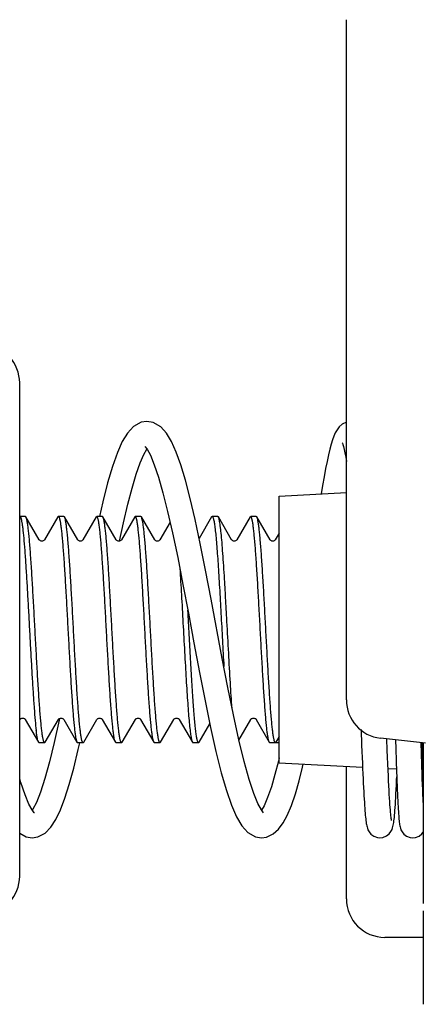
# Paper-space layout '10004354423_1_1' of a CAD drawing. Units: inches. Extents: x 0 to 34, y 0 to 22.
# Drawn here: x 13.8 to 14, y 6.3 to 6.8 of the extents above; entities that cross this region are included whole.
import ezdxf

# ---------------------------------------------------------------- set-up
doc = ezdxf.new("R2010")
doc.units = ezdxf.units.IN
doc.header["$LTSCALE"] = 1.87
doc.header["$MEASUREMENT"] = 0
doc.layers.get('0').update_dxf_attribs({"linetype": 'CONTINUOUS'})

psp = doc.layouts.new('10004354423_1_1')

# ---------------------------------------------------------------- linework, layer by layer
at = {"color": 7, "linetype": 'CONTINUOUS'}
for p, q in [((13.9220992146, 6.4872708248), (13.9220992146, 6.8353344866)), ((13.7549141752, 6.3970978156), (13.7549141752, 6.6494602612)), ((13.8876503957, 6.5915632847), (13.9220992146, 6.5933686708)), ((13.8876503957, 6.4549947921), (13.8876503957, 6.5915632847)), ((13.7578464081, 6.5811790384), (13.7549948839, 6.5811790384)), ((13.7581392504, 6.5809263515), (13.7578464081, 6.5811790384)), ((13.7649409462, 6.5692097356), (13.7581392504, 6.5809263513)), ((13.774389443, 6.5809263511), (13.767587747, 6.569209735)), ((13.774389443, 6.5809263513), (13.7746822854, 6.5811790384)), ((13.7775338097, 6.5811790384), (13.7746822854, 6.5811790384)), ((13.777826652, 6.5809263515), (13.7775338097, 6.5811790384)), ((13.7846283478, 6.5692097356), (13.777826652, 6.5809263513)), ((13.7940768446, 6.5809263511), (13.7872751486, 6.569209735)), ((13.7940768446, 6.5809263512), (13.794369687, 6.5811790384)), ((13.7972212112, 6.5811790384), (13.794369687, 6.5811790384)), ((13.7975140536, 6.5809263515), (13.7972212112, 6.5811790384)), ((13.8043157493, 6.5692097356), (13.7975140536, 6.5809263513)), ((13.8137642461, 6.5809263511), (13.8069625502, 6.569209735)), ((13.8137642461, 6.5809263513), (13.8140570886, 6.5811790384)), ((13.8169086128, 6.5811790384), (13.8140570886, 6.5811790384)), ((13.8172014552, 6.5809263515), (13.8169086128, 6.5811790384)), ((13.8240031509, 6.5692097356), (13.8172014552, 6.5809263513)), ((13.8531390493, 6.5809263511), (13.8467730846, 6.5699596553)), ((13.8534318917, 6.5811790384), (13.8531390493, 6.5809263513)), ((13.856283416, 6.5811790384), (13.8534318917, 6.5811790384)), ((13.8565762583, 6.5809263515), (13.856283416, 6.5811790384)), ((13.8633779541, 6.5692097356), (13.8565762583, 6.5809263513)), ((13.8728264509, 6.5809263511), (13.8660247549, 6.569209735)), ((13.8728264509, 6.5809263512), (13.8731192933, 6.5811790384)), ((13.8759708175, 6.5811790384), (13.8731192933, 6.5811790384)), ((13.8762636599, 6.5809263515), (13.8759708175, 6.5811790384)), ((13.8830653556, 6.5692097356), (13.8762636599, 6.5809263513)), ((13.8318941096, 6.5782413056), (13.8266499517, 6.569209735)), ((13.8876503957, 6.5725454988), (13.8857121565, 6.569209735)), ((13.7649581161, 6.5691824863), (13.764940987, 6.5692096654)), ((13.7846455176, 6.5691824863), (13.7846283886, 6.5692096654)), ((13.8043329192, 6.5691824863), (13.8043157901, 6.5692096654)), ((13.8240203208, 6.5691824863), (13.8240031917, 6.5692096654)), ((13.8633951239, 6.5691824863), (13.8633779949, 6.5692096654)), ((13.8830835659, 6.5691809333), (13.8830654053, 6.5692096501)), ((13.7549141752, 6.4770332666), (13.7550972454, 6.4773483412)), ((13.7577311296, 6.4773691477), (13.7577440023, 6.4773484173)), ((13.7577440462, 6.4773483418), (13.7645457422, 6.4656317257)), ((13.7679829512, 6.4656317255), (13.774784647, 6.4773483412)), ((13.7753410503, 6.4778215122), (13.7751600084, 6.4769388376)), ((13.7774185312, 6.4773691477), (13.7774314039, 6.4773484173)), ((13.7774314478, 6.4773483418), (13.7842331438, 6.4656317257)), ((13.7876703528, 6.4656317255), (13.7944720486, 6.4773483412)), ((13.7971059328, 6.4773691477), (13.7971188055, 6.4773484173)), ((13.7971188494, 6.4773483418), (13.8039205454, 6.4656317257)), ((13.8073577544, 6.4656317255), (13.8141594501, 6.4773483412)), ((13.8167933343, 6.4773691477), (13.816806207, 6.4773484173)), ((13.816806251, 6.4773483418), (13.8236079469, 6.4656317257)), ((13.8270451559, 6.4656317255), (13.8338468517, 6.4773483412)), ((13.8364807359, 6.4773691477), (13.8364936086, 6.4773484173)), ((13.8364936525, 6.4773483418), (13.8432953485, 6.4656317257)), ((13.8467325575, 6.4656317255), (13.852208616, 6.4750668413)), ((13.8670899111, 6.4667866569), (13.8732216549, 6.4773483412)), ((13.8758555391, 6.4773691477), (13.8758684118, 6.4773484173)), ((13.8758684557, 6.4773483418), (13.8826701517, 6.4656317257)), ((13.8876503957, 6.4685588712), (13.8858145183, 6.4653790384)), ((13.9296265952, 6.4722069506), (13.9299222522, 6.4642141142)), ((13.7648385847, 6.4653790384), (13.7645457422, 6.4656317257)), ((13.7676901089, 6.4653790384), (13.7648385847, 6.4653790384)), ((13.7679829512, 6.4656317253), (13.7676901089, 6.4653790384)), ((13.7842331438, 6.4656317255), (13.7845259862, 6.4653790384)), ((13.7873775105, 6.4653790384), (13.7845259862, 6.4653790384)), ((13.7876703528, 6.4656317253), (13.7873775105, 6.4653790384)), ((13.8042133878, 6.4653790384), (13.8039205453, 6.4656317255)), ((13.807064912, 6.4653790384), (13.8042133878, 6.4653790384)), ((13.8073577544, 6.4656317254), (13.807064912, 6.4653790384)), ((13.8239007894, 6.4653790384), (13.8236079469, 6.4656317255)), ((13.8267523136, 6.4653790384), (13.8239007894, 6.4653790384)), ((13.827045156, 6.4656317253), (13.8267523136, 6.4653790384)), ((13.8432953485, 6.4656317255), (13.843588191, 6.4653790384)), ((13.8464397152, 6.4653790384), (13.843588191, 6.4653790384)), ((13.8467325575, 6.4656317253), (13.8464397152, 6.4653790384)), ((13.8829629941, 6.4653790387), (13.8826701517, 6.4656317279)), ((13.8876503957, 6.4653790384), (13.8829629941, 6.4653790384)), ((13.9626706405, 6.4650924709), (13.9395673299, 6.4677110185)), ((13.9430222727, 6.4615169031), (13.9427996156, 6.4673446687)), ((13.9472811294, 6.4668367303), (13.9474176959, 6.4623309265)), ((13.9604854356, 6.4599955476), (13.9603194976, 6.4653589513)), ((13.96083592, 6.4653004195), (13.9610253095, 6.4571830181)), ((13.9614692933, 6.4650924709), (13.9614692933, 6.3831215581)), ((13.9474176959, 6.4623309265), (13.9476184447, 6.4560483366)), ((13.9606778887, 6.4541352827), (13.9604854356, 6.4599955476)), ((13.9303863176, 6.4527550974), (13.8876503957, 6.4549947921)), ((13.9476184447, 6.4560483366), (13.9478092674, 6.4504725083)), ((13.9608612289, 6.4489344614), (13.9606778887, 6.4541352827)), ((13.9220992146, 6.3854837628), (13.9220992146, 6.453189406)), ((13.9477614323, 6.4518445062), (13.9434141711, 6.4520723365)), ((13.9611779938, 6.451141374), (13.9607811785, 6.4511621702)), ((13.9612855055, 6.4385118308), (13.9611787021, 6.440918997)), ((13.879963112, 6.4331500952), (13.8786490296, 6.4309222071)), ((13.879963112, 6.4331500952), (13.8799666621, 6.4331570129)), ((13.8917342797, 6.4280849682), (13.891731821, 6.428079908)), ((13.9614692933, 6.3793090183), (13.9614692933, 6.3315554591)), ((13.9614692933, 6.3657987234), (13.9417842539, 6.3657987234))]:
    psp.add_line(p, q, dxfattribs=at)
for points in [[(13.8200421979, 6.6297650694), (13.8171229893, 6.6293268861), (13.8131610354, 6.6271724333), (13.8100823479, 6.6238529024), (13.8074200793, 6.6194558675), (13.8049012333, 6.6138202068), (13.8024113772, 6.6068040339), (13.7999203514, 6.598401824), (13.7974030113, 6.5886212249), (13.7956894045, 6.5811790384)], [(13.8585914484, 6.5085438359), (13.8529020142, 6.538899963), (13.8500790297, 6.5536409227), (13.847333015, 6.5673472681), (13.8447003219, 6.5796302479), (13.8421739993, 6.5904055077), (13.8397342378, 6.5996955525), (13.8373541, 6.6075677687), (13.8349914722, 6.6141253559), (13.8325838753, 6.6194753445), (13.8300289378, 6.6237187819), (13.8270901068, 6.6269753531), (13.8232735134, 6.6292019782), (13.820040255, 6.6297536834)], [(13.9220992146, 6.6293932475), (13.9200152395, 6.6284505631), (13.9184095221, 6.6270417108), (13.9173025506, 6.6255532955), (13.9164407304, 6.6239783208), (13.915696486, 6.6222540023), (13.9150050605, 6.620317567), (13.9143268209, 6.6180979575), (13.9136429656, 6.6155469428), (13.9129438338, 6.6126312932), (13.9122241141, 6.6093283699), (13.9114800308, 6.6056201738), (13.9107089944, 6.6014944885), (13.9099092093, 6.5969450286), (13.9091997329, 6.5926926376)], [(13.8059952229, 6.5685897366), (13.8080281187, 6.5779637341), (13.8102616609, 6.5874375519), (13.8124269, 6.5957095307), (13.814533709, 6.6027743174), (13.8165537302, 6.6085269874), (13.8184152644, 6.6128392915), (13.8199841922, 6.6156272454), (13.8200009252, 6.6156480592)], [(13.8189304852, 6.6169858397), (13.8200895155, 6.6155373437), (13.8217915659, 6.6124402202), (13.8237908418, 6.6076586125), (13.8259571294, 6.6012662719), (13.8282444645, 6.5933007723), (13.8306399818, 6.5837790281), (13.8331439055, 6.5727227108), (13.8357614662, 6.5601830704), (13.8384795491, 6.5463678772), (13.8412687629, 6.5316578029), (13.8441003496, 6.5165082247), (13.8469472167, 6.5014072902), (13.849786238, 6.4868243556), (13.8525964304, 6.4731845034), (13.855358842, 6.4608401454), (13.8580592609, 6.4500401922), (13.8606989975, 6.4408912894), (13.8632873576, 6.4334127095), (13.8658699663, 6.4274954676), (13.8685779242, 6.4229183445), (13.8716952872, 6.419480393), (13.8756711346, 6.4172627488), (13.8786364721, 6.4168018078)], [(13.9199808429, 6.6188623233), (13.9199722254, 6.6188773187), (13.9200580047, 6.6186867381), (13.9203030077, 6.6180138795), (13.9206234264, 6.6169247497), (13.9209813519, 6.6154600917), (13.92135855, 6.6136422766), (13.9217456159, 6.6114824532), (13.9220992146, 6.6092283069)], [(13.7651426829, 6.5689723886), (13.7650261063, 6.5690931126), (13.7649627405, 6.569175646), (13.7649581161, 6.5691824863)], [(13.7675877031, 6.5692096595), (13.7675707602, 6.56918276), (13.7675127165, 6.5691052329), (13.7674022309, 6.5689874802), (13.7672273867, 6.568845965), (13.7669750322, 6.5687029986), (13.7666520794, 6.5685935079), (13.7662852671, 6.568549814), (13.7659142886, 6.5685852768), (13.7655845747, 6.5686892884), (13.7653241488, 6.5688304396), (13.7651426829, 6.5689723886)], [(13.7848300845, 6.5689723886), (13.7847135079, 6.5690931126), (13.7846501421, 6.569175646), (13.7846455176, 6.5691824863)], [(13.7872751047, 6.5692096595), (13.7872581618, 6.56918276), (13.7872001181, 6.5691052329), (13.7870896325, 6.5689874802), (13.7869147883, 6.568845965), (13.7866624337, 6.5687029986), (13.7863394809, 6.5685935079), (13.7859726687, 6.568549814), (13.7856016902, 6.5685852768), (13.7852719763, 6.5686892884), (13.7850115504, 6.5688304396), (13.7848300845, 6.5689723886)], [(13.804517486, 6.5689723886), (13.8044009094, 6.5690931126), (13.8043375437, 6.569175646), (13.8043329192, 6.5691824863)], [(13.8069625063, 6.5692096595), (13.8069455633, 6.56918276), (13.8068875197, 6.5691052329), (13.8067770341, 6.5689874802), (13.8066021899, 6.568845965), (13.8063498353, 6.5687029986), (13.8060268825, 6.5685935079), (13.8056600703, 6.568549814), (13.8052890918, 6.5685852768), (13.8049593778, 6.5686892884), (13.804698952, 6.5688304396), (13.804517486, 6.5689723886)], [(13.8242048876, 6.5689723886), (13.824088311, 6.5690931126), (13.8240249452, 6.569175646), (13.8240203208, 6.5691824863)], [(13.8266499078, 6.5692096595), (13.8266329649, 6.56918276), (13.8265749212, 6.5691052329), (13.8264644357, 6.5689874802), (13.8262895915, 6.568845965), (13.8260372369, 6.5687029986), (13.8257142841, 6.5685935079), (13.8253474719, 6.568549814), (13.8249764934, 6.5685852768), (13.8246467794, 6.5686892884), (13.8243863536, 6.5688304396), (13.8242048876, 6.5689723886)], [(13.8635796908, 6.5689723886), (13.8634631142, 6.5690931126), (13.8633997484, 6.569175646), (13.8633951239, 6.5691824863)], [(13.866024711, 6.5692096595), (13.8660077681, 6.56918276), (13.8659497244, 6.5691052329), (13.8658392388, 6.5689874802), (13.8656643946, 6.568845965), (13.86541204, 6.5687029986), (13.8650890872, 6.5685935079), (13.864722275, 6.568549814), (13.8643512965, 6.5685852768), (13.8640215826, 6.5686892884), (13.8637611567, 6.5688304396), (13.8635796908, 6.5689723886)], [(13.8857121151, 6.5692096639), (13.8856944234, 6.569181644), (13.885635134, 6.5691028229), (13.8855227935, 6.5689838582), (13.8853448969, 6.5688412132), (13.8850864981, 6.5686971678), (13.8847561723, 6.5685889574), (13.8843883851, 6.5685496889), (13.8840298971, 6.5685871192), (13.8837146067, 6.5686868739), (13.8834603028, 6.5688226834), (13.8832766669, 6.5689636969), (13.8831552279, 6.5690875844), (13.8830884319, 6.5691737773), (13.8830835659, 6.5691809333)], [(13.8797374827, 6.4295682842), (13.8785936525, 6.4309910904), (13.8768202865, 6.4342268359), (13.8746686358, 6.4394502301), (13.8722941502, 6.4466395061), (13.8697509436, 6.4557988548), (13.8670642492, 6.4668926186), (13.864278709, 6.4796699698), (13.8614402686, 6.4937227594), (13.8585914484, 6.5085438359)], [(13.7550972862, 6.4773484114), (13.7551190397, 6.4773824308), (13.7551824055, 6.4774649642), (13.7552989821, 6.4775856881), (13.755480448, 6.4777276372), (13.7557408739, 6.4778687884), (13.7560705879, 6.4779728), (13.7564415664, 6.4780082628), (13.7568083786, 6.4779645689), (13.7571313314, 6.4778550781), (13.7573836859, 6.4777121118), (13.7575585301, 6.4775705966), (13.7576690157, 6.4774528439), (13.7577270594, 6.4773753168), (13.7577311296, 6.4773691477)], [(13.7751600084, 6.4769388376), (13.7726284495, 6.4654972537), (13.7702000505, 6.4555554002), (13.7678558124, 6.4470928062), (13.7655930273, 6.4401334816), (13.763476643, 6.4348374647), (13.761660374, 6.4313645462), (13.7613372448, 6.430936508)], [(13.7747846878, 6.4773484114), (13.7748064413, 6.4773824308), (13.7748698071, 6.4774649642), (13.7749863837, 6.4775856881), (13.7751678496, 6.4777276372), (13.7754282755, 6.4778687884), (13.7757579894, 6.4779728), (13.7761289679, 6.4780082628), (13.7764957801, 6.4779645689), (13.776818733, 6.4778550781), (13.7770710875, 6.4777121118), (13.7772459317, 6.4775705966)], [(13.7772459317, 6.4775705966), (13.7773564173, 6.4774528439), (13.777414461, 6.4773753168), (13.7774185312, 6.4773691477)], [(13.7944720893, 6.4773484114), (13.7944938429, 6.4773824308), (13.7945572086, 6.4774649642), (13.7946737853, 6.4775856881), (13.7948552512, 6.4777276372), (13.795115677, 6.4778687884), (13.795445391, 6.4779728), (13.7958163695, 6.4780082628), (13.7961831817, 6.4779645689), (13.7965061345, 6.4778550781), (13.7967584891, 6.4777121118), (13.7969333333, 6.4775705966)], [(13.7969333333, 6.4775705966), (13.7970438189, 6.4774528439), (13.7971018626, 6.4773753168), (13.7971059328, 6.4773691477)], [(13.8141594909, 6.4773484114), (13.8141812445, 6.4773824308), (13.8142446102, 6.4774649642), (13.8143611868, 6.4775856881), (13.8145426528, 6.4777276372), (13.8148030786, 6.4778687884), (13.8151327926, 6.4779728), (13.8155037711, 6.4780082628), (13.8158705833, 6.4779645689), (13.8161935361, 6.4778550781), (13.8164458907, 6.4777121118), (13.8166207349, 6.4775705966)], [(13.8166207349, 6.4775705966), (13.8167312205, 6.4774528439), (13.8167892641, 6.4773753168), (13.8167933343, 6.4773691477)], [(13.8338468925, 6.4773484114), (13.833868646, 6.4773824308), (13.8339320118, 6.4774649642), (13.8340485884, 6.4775856881), (13.8342300543, 6.4777276372), (13.8344904802, 6.4778687884), (13.8348201942, 6.4779728), (13.8351911727, 6.4780082628), (13.8355579849, 6.4779645689), (13.8358809377, 6.4778550781), (13.8361332922, 6.4777121118), (13.8363081364, 6.4775705966)], [(13.8363081364, 6.4775705966), (13.836418622, 6.4774528439), (13.8364766657, 6.4773753168), (13.8364807359, 6.4773691477)], [(13.8732216956, 6.4773484114), (13.8732434492, 6.4773824308), (13.8733068149, 6.4774649642), (13.8734233916, 6.4775856881), (13.8736048575, 6.4777276372), (13.8738652833, 6.4778687884), (13.8741949973, 6.4779728), (13.8745659758, 6.4780082628), (13.874932788, 6.4779645689), (13.8752557408, 6.4778550781), (13.8755080954, 6.4777121118), (13.8756829396, 6.4775705966)], [(13.8756829396, 6.4775705966), (13.8757934252, 6.4774528439), (13.8758514689, 6.4773753168), (13.8758555391, 6.4773691477)], [(13.7613274325, 6.4167929549), (13.7641962513, 6.4172175183), (13.7679750004, 6.4192041618), (13.7709107143, 6.4222109955), (13.7734151216, 6.4261041205), (13.7757468111, 6.4309850097), (13.7780234086, 6.4369684745), (13.7802859318, 6.4440841557), (13.7825652174, 6.4523608649), (13.7848999923, 6.4618848699), (13.7856797439, 6.4653790384)], [(13.9299222522, 6.4642141142), (13.9300481113, 6.4609669236), (13.9301716794, 6.4578750017), (13.9302930744, 6.454935379), (13.9304124151, 6.4521448651), (13.9305298213, 6.4495001155), (13.9306453731, 6.4469985446), (13.9307590732, 6.4446389789), (13.9308709187, 6.4424199419), (13.9309809113, 6.4403394634), (13.9310890589, 6.4383951014), (13.9311953772, 6.4365839615), (13.9312998927, 6.4349027125), (13.9314026462, 6.4333475985), (13.9315036993, 6.4319144337), (13.9316031622, 6.4305983445), (13.9317012093, 6.4293938148), (13.9317980793, 6.4282949503), (13.9318941091, 6.4272953915), (13.9319897904, 6.4263881485), (13.9320859085, 6.4255649992), (13.9321837924, 6.4248156976), (13.9322850345, 6.4241315911), (13.9323925927, 6.4234997051), (13.9325122941, 6.4228997386), (13.9326561069, 6.4222996797), (13.9328502001, 6.4216477572), (13.9331547806, 6.4208625153), (13.9336968557, 6.4198575485), (13.9346452442, 6.4186900275), (13.9361203822, 6.4176049727), (13.9380135534, 6.4169191054), (13.9392758872, 6.4167928184)], [(13.945206697, 6.4255914384), (13.9452109806, 6.4255756975), (13.9452052672, 6.425602457), (13.9451674715, 6.4257943411), (13.9451103956, 6.4261336536), (13.9450406968, 6.4266120014), (13.9449622875, 6.4272245677), (13.9448775831, 6.4279685936), (13.9447879253, 6.4288446994), (13.9446940796, 6.4298557091), (13.9445965328, 6.4310053823), (13.9444956048, 6.4322980305), (13.9443915113, 6.4337382662), (13.944284401, 6.4353308303), (13.9441743615, 6.4370807201), (13.9440612797, 6.4389958599), (13.9439449157, 6.4410866864), (13.9438250103, 6.4433646171), (13.9437012916, 6.4458419227), (13.9435735592, 6.4485298614), (13.9434417921, 6.4514357435), (13.943305991, 6.4545656134), (13.9431661532, 6.4579246241), (13.9430222727, 6.4615169031)], [(13.8876503957, 6.4576467275), (13.8872814462, 6.4559979275), (13.8855485706, 6.4491035974), (13.88372063, 6.4428055561), (13.88180027, 6.4373014239), (13.8799666621, 6.4331570129)], [(13.891731821, 6.428079908), (13.8939343455, 6.4332266542), (13.8960261796, 6.4393010369), (13.8979306092, 6.4458740153), (13.8996988311, 6.4528752585), (13.9000308108, 6.4543459621)], [(13.9610253095, 6.4571830181), (13.9611149827, 6.4535688027), (13.9612057013, 6.4500739769), (13.9612974905, 6.4467133826), (13.96139038, 6.4435023238), (13.9614692933, 6.4409317915)], [(13.9478092674, 6.4504725083), (13.9479013416, 6.4479315123), (13.9479913407, 6.4455470326), (13.9480793682, 6.4433131927), (13.9481655296, 6.4412241017), (13.9482499325, 6.4392738997), (13.948332688, 6.4374567949), (13.9484139123, 6.4357670888), (13.9484937192, 6.4341993702), (13.9485722131, 6.4327486556), (13.9486495108, 6.4314099799), (13.9487257503, 6.4301783393), (13.9488011002, 6.4290486567), (13.9488757769, 6.4280157153), (13.9489500718, 6.4270740423), (13.9490244257, 6.4262174246), (13.9490997043, 6.4254368845), (13.9491765729, 6.4247281822), (13.9492562196, 6.4240846), (13.9493411621, 6.4234935175), (13.9494367459, 6.4229333489), (13.9495549995, 6.4223668316), (13.9497257414, 6.4217261617), (13.9500277099, 6.4208932098), (13.9506047487, 6.4198049397), (13.9515616164, 6.418639529), (13.9529467522, 6.4176219413), (13.9547398054, 6.4169455815), (13.9561245253, 6.4167928183)], [(13.9611787021, 6.440918997), (13.9610367562, 6.4443358703), (13.9609499434, 6.4465618792), (13.9608612289, 6.4489344614)], [(13.7624635149, 6.4295457728), (13.7624026359, 6.4296009956), (13.7612980698, 6.4309856156), (13.7596131387, 6.4340334247), (13.7576350466, 6.4387356182), (13.7554966067, 6.4450049885), (13.7549141752, 6.4470191085)], [(13.9392752675, 6.4167928185), (13.9407169761, 6.4169575686), (13.9425525103, 6.4176725637), (13.9439578596, 6.418741486), (13.9448959994, 6.4199233598), (13.945450015, 6.4209863535), (13.9457586277, 6.4218286695), (13.9459519592, 6.422529028), (13.9460962435, 6.4231856378), (13.9462182747, 6.4238574798), (13.946329546, 6.4245790223), (13.946435402, 6.4253713661), (13.946538457, 6.426247663), (13.9466399954, 6.4272157196), (13.9467408552, 6.4282821209), (13.9468419991, 6.4294574531), (13.9469440004, 6.4307505348), (13.9470472928, 6.4321701238), (13.9471522252, 6.4337251421), (13.9472590917, 6.4354247764), (13.9473681495, 6.4372785217), (13.9474795584, 6.439294855), (13.9475932678, 6.4414784498), (13.9477091847, 6.4438324732), (13.9478272086, 6.446359071), (13.9478994379, 6.4479840498)], [(13.9614692933, 6.434770239), (13.9613644168, 6.4368447254), (13.9612855055, 6.4385118308)], [(13.8786350857, 6.4167928886), (13.8812372697, 6.4171435407), (13.8846597891, 6.4187543749), (13.8873848448, 6.4212094697), (13.8897190491, 6.4243963176), (13.8917342797, 6.4280849682)], [(13.7549141752, 6.4191519895), (13.7583137993, 6.4172813364), (13.7613289543, 6.4168025383)], [(13.9561241517, 6.4167928183), (13.9574337529, 6.4169294476), (13.9592909909, 6.417615942), (13.9607626968, 6.4187136471), (13.9614692933, 6.4195481641)]]:
    psp.add_lwpolyline(points, dxfattribs=at)
for centre, radius, start, end in [((13.7352291358, 6.6494602612), 0.0196850394, 2.5e-09, 85), ((13.9417847812, 6.4872715314), 0.0196855666, 180.002056429, 263.5294135095), ((13.7352291358, 6.3970978156), 0.0196850394, 275, 360), ((13.9417842539, 6.3854837628), 0.0196850394, 180, 270)]:
    psp.add_arc(centre, radius, start, end, dxfattribs=at)
for points, knots in [([(13.7549948839, 6.5811790384), (13.7551050404, 6.5811790384), (13.7552666679, 6.5809874844), (13.7554026457, 6.5807025676), (13.7555335119, 6.5803434265), (13.7556606789, 6.5798921376), (13.7558475704, 6.5790949036), (13.75607108, 6.5778559029), (13.7563272353, 6.5760838959), (13.7566972888, 6.5730026938), (13.7571412054, 6.568312019), (13.7576504011, 6.5617752259), (13.7581624444, 6.5541675138), (13.7586767724, 6.5457004818), (13.7591921723, 6.5366095262), (13.7597081812, 6.5271476157), (13.7602243397, 6.5175780456), (13.7607402718, 6.5081671289), (13.7612555022, 6.4991767351), (13.7617695193, 6.4908570286), (13.7622810372, 6.4834392552), (13.7627892038, 6.4771297033), (13.7631669335, 6.4733192752), (13.7633688996, 6.4716322507)], [0, 0, 0, 0, 0.0030026207, 0.0055819702, 0.0089948396, 0.0132671206, 0.0184073408, 0.0312859221, 0.047582074, 0.0672005956, 0.115872336, 0.1759944745, 0.245916765, 0.3237074192, 0.4072116048, 0.4941133435, 0.5820011559, 0.6684358432, 0.7510190338, 0.8274607024, 0.89564413, 0.9536871281, 1, 1, 1, 1]), ([(13.7676901089, 6.4653790384), (13.7676357641, 6.4653790384), (13.7675051203, 6.4654533096), (13.7673667743, 6.4656711196), (13.7672208138, 6.4660042901), (13.7670768461, 6.4664649644), (13.7669301678, 6.4670523873), (13.7667832346, 6.4677668713), (13.766635562, 6.4686068223), (13.7664263053, 6.4699708204), (13.7661712376, 6.4719751061), (13.7658777108, 6.474725692), (13.7655831358, 6.4779161574), (13.7652877155, 6.4815176671), (13.7649917599, 6.4854976822), (13.7645835893, 6.4914533088), (13.7640832493, 6.499549082), (13.7634980955, 6.5098348149), (13.7629120753, 6.5206068553), (13.7623258226, 6.5314755476), (13.7617402094, 6.5420477671), (13.7611559044, 6.5519411053), (13.7606540141, 6.5595949673), (13.7602432534, 6.5651118795), (13.7599478141, 6.5687059237), (13.7596532737, 6.5718883797), (13.7593597447, 6.5746303575), (13.7590689092, 6.5769080129), (13.7587800561, 6.5787001033), (13.758527302, 6.5798826329), (13.7583095055, 6.5805680679), (13.758198688, 6.5808238507), (13.7581392504, 6.5809263515)], [0, 0, 0, 0, 0.0014030023, 0.0035285926, 0.0066259779, 0.0107672575, 0.0159748103, 0.0222523983, 0.0295945803, 0.0379901951, 0.0578761213, 0.081748791, 0.1094019828, 0.1405915126, 0.1750390797, 0.2124357494, 0.2947061863, 0.3844420639, 0.4784084671, 0.5732158083, 0.6654437871, 0.751766335, 0.8290735738, 0.8634625155, 0.8945878868, 0.9221719875, 0.9459713217, 0.9657804168, 0.9814378449, 0.9928396793, 0.9969410499, 1, 1, 1, 1]), ([(13.7746822854, 6.5811790384), (13.7747366302, 6.5811790384), (13.7748672741, 6.5811047671), (13.7750056201, 6.5808869569), (13.7751515808, 6.580553786), (13.7752955485, 6.5800931113), (13.7754422269, 6.579505688), (13.77558916, 6.5787912039), (13.7757368326, 6.5779512529), (13.7759460892, 6.5765872548), (13.7762011569, 6.5745829694), (13.7764946836, 6.5718323838), (13.7767892586, 6.5686419191), (13.7770846788, 6.5650404102), (13.7773806344, 6.561060396), (13.777788805, 6.5551047684), (13.7782891451, 6.5470089943), (13.7788742989, 6.5367232605), (13.7794603191, 6.525951221), (13.7800465717, 6.5150825302), (13.7806321848, 6.504510312), (13.7812164896, 6.4946169753), (13.7817183799, 6.4869631136), (13.7821291407, 6.481446201), (13.78242458, 6.4778521561), (13.7827191204, 6.4746696994), (13.7830126494, 6.4719277207), (13.783303485, 6.4696500644), (13.7835923383, 6.4678579734), (13.7838450923, 6.466675444), (13.7840628887, 6.465990009), (13.7841737062, 6.4657342263), (13.7842331438, 6.4656317255)], [0, 0, 0, 0, 0.0014030023, 0.0035285944, 0.0066259833, 0.0107672685, 0.0159748242, 0.0222524119, 0.0295945937, 0.0379902102, 0.0578761332, 0.0817487997, 0.109401987, 0.1405915089, 0.1750390684, 0.2124357296, 0.2947062067, 0.3844420791, 0.4784084716, 0.5732158048, 0.6654437634, 0.7517663052, 0.8290735329, 0.8634624833, 0.8945878702, 0.9221719636, 0.9459713079, 0.9657804215, 0.9814378482, 0.9928396804, 0.9969410499, 1, 1, 1, 1]), ([(13.7873775105, 6.4653790384), (13.7873231657, 6.4653790384), (13.7871925218, 6.4654533096), (13.7870541759, 6.4656711196), (13.7869082154, 6.4660042901), (13.7867642477, 6.4664649644), (13.7866175693, 6.4670523873), (13.7864706362, 6.4677668713), (13.7863229636, 6.4686068223), (13.7861137069, 6.4699708204), (13.7858586392, 6.4719751061), (13.7855651124, 6.474725692), (13.7852705373, 6.4779161574), (13.7849751171, 6.4815176671), (13.7846791614, 6.4854976822), (13.7842709908, 6.4914533088), (13.7837706509, 6.499549082), (13.783185497, 6.5098348149), (13.7825994768, 6.5206068553), (13.7820132241, 6.5314755476), (13.781427611, 6.5420477671), (13.780843306, 6.5519411053), (13.7803414157, 6.5595949673), (13.779930655, 6.5651118795), (13.7796352156, 6.5687059237), (13.7793406753, 6.5718883797), (13.7790471463, 6.5746303575), (13.7787563108, 6.5769080129), (13.7784674577, 6.5787001033), (13.7782147036, 6.5798826329), (13.7779969071, 6.5805680679), (13.7778860896, 6.5808238507), (13.777826652, 6.5809263515)], [0, 0, 0, 0, 0.0014030023, 0.0035285926, 0.0066259779, 0.0107672575, 0.0159748103, 0.0222523983, 0.0295945803, 0.0379901951, 0.0578761213, 0.081748791, 0.1094019828, 0.1405915126, 0.1750390797, 0.2124357494, 0.2947061863, 0.3844420639, 0.4784084671, 0.5732158083, 0.6654437871, 0.751766335, 0.8290735738, 0.8634625155, 0.8945878868, 0.9221719875, 0.9459713217, 0.9657804168, 0.9814378449, 0.9928396793, 0.9969410499, 1, 1, 1, 1]), ([(13.8039205453, 6.4656317255), (13.8038611078, 6.4657342263), (13.8037502903, 6.4659900091), (13.8035324938, 6.4666754443), (13.8032797397, 6.467857974), (13.8029908866, 6.4696500646), (13.8027000511, 6.47192772), (13.8024065221, 6.4746696979), (13.8021119818, 6.477852154), (13.8018165424, 6.4814461983), (13.8014057817, 6.4869631106), (13.8009038914, 6.4946169726), (13.8003195864, 6.5045103108), (13.7997339733, 6.5150825303), (13.7991477206, 6.5259512225), (13.7985617004, 6.5367232628), (13.7979765466, 6.5470089955), (13.7974762066, 6.5551047685), (13.797068036, 6.561060395), (13.7967720803, 6.5650404101), (13.7964766601, 6.5686419197), (13.7961820851, 6.571832385), (13.7958885583, 6.5745829709), (13.7956334906, 6.5765872565), (13.7954242339, 6.5779512545), (13.7952765613, 6.5787912055), (13.7951296281, 6.5795056895), (13.7949829498, 6.5800931124), (13.7948389821, 6.5805537867), (13.7946930216, 6.5808869571), (13.7945546756, 6.5811047672), (13.7944240318, 6.5811790384), (13.794369687, 6.5811790384)], [0, 0, 0, 0, 0.0030589508, 0.0071603221, 0.0185621578, 0.0342195871, 0.0540286833, 0.0778280185, 0.1054121201, 0.136537492, 0.1709264343, 0.2482336737, 0.3345562217, 0.4267842001, 0.5215915404, 0.6155579426, 0.7052938189, 0.7875642545, 0.8249609235, 0.8594084901, 0.8905980193, 0.9182512106, 0.9421238798, 0.9620098056, 0.9704054203, 0.9777476021, 0.98402519, 0.9892327427, 0.9933740222, 0.9964714075, 0.9985969977, 1, 1, 1, 1]), ([(13.807064912, 6.4653790384), (13.8070105673, 6.4653790384), (13.8068799234, 6.4654533096), (13.8067415775, 6.4656711196), (13.806595617, 6.4660042901), (13.8064516493, 6.4664649644), (13.8063049709, 6.4670523873), (13.8061580378, 6.4677668713), (13.8060103652, 6.4686068223), (13.8058011084, 6.4699708204), (13.8055460407, 6.4719751061), (13.8052525139, 6.474725692), (13.8049579389, 6.4779161574), (13.8046625187, 6.4815176671), (13.804366563, 6.4854976822), (13.8039583924, 6.4914533088), (13.8034580524, 6.499549082), (13.8028728986, 6.5098348149), (13.8022868784, 6.5206068553), (13.8017006257, 6.5314755476), (13.8011150126, 6.5420477671), (13.8005307076, 6.5519411053), (13.8000288173, 6.5595949673), (13.7996180565, 6.5651118795), (13.7993226172, 6.5687059237), (13.7990280768, 6.5718883797), (13.7987345479, 6.5746303575), (13.7984437124, 6.5769080129), (13.7981548592, 6.5787001033), (13.7979021052, 6.5798826329), (13.7976843087, 6.5805680679), (13.7975734912, 6.5808238507), (13.7975140536, 6.5809263515)], [0, 0, 0, 0, 0.0014030023, 0.0035285926, 0.0066259779, 0.0107672575, 0.0159748103, 0.0222523983, 0.0295945803, 0.0379901951, 0.0578761213, 0.081748791, 0.1094019828, 0.1405915126, 0.1750390797, 0.2124357494, 0.2947061863, 0.3844420639, 0.4784084671, 0.5732158083, 0.6654437871, 0.751766335, 0.8290735738, 0.8634625155, 0.8945878868, 0.9221719875, 0.9459713217, 0.9657804168, 0.9814378449, 0.9928396793, 0.9969410499, 1, 1, 1, 1]), ([(13.8236079469, 6.4656317255), (13.8235485094, 6.4657342263), (13.8234376919, 6.465990009), (13.8232198954, 6.466675444), (13.8229671414, 6.4678579734), (13.8226782882, 6.4696500644), (13.8223874526, 6.4719277207), (13.8220939236, 6.4746696994), (13.8217993831, 6.4778521561), (13.8215039438, 6.481446201), (13.8210931831, 6.4869631136), (13.8205912928, 6.4946169753), (13.8200069879, 6.504510312), (13.8194213748, 6.5150825302), (13.8188351222, 6.525951221), (13.8182491021, 6.5367232605), (13.8176639482, 6.5470089943), (13.8171636082, 6.5551047684), (13.8167554375, 6.561060396), (13.8164594819, 6.5650404102), (13.8161640617, 6.568641919), (13.8158694868, 6.5718323838), (13.8155759601, 6.5745829694), (13.8153208924, 6.5765872548), (13.8151116357, 6.5779512529), (13.8149639632, 6.5787912039), (13.81481703, 6.579505688), (13.8146703516, 6.5800931113), (13.8145263839, 6.580553786), (13.8143804233, 6.5808869569), (13.8142420773, 6.5811047671), (13.8141114334, 6.5811790384), (13.8140570886, 6.5811790384)], [0, 0, 0, 0, 0.0030589501, 0.0071603196, 0.0185621518, 0.0342195785, 0.0540286922, 0.0778280365, 0.1054121298, 0.1365375168, 0.1709264672, 0.248233695, 0.3345562368, 0.4267841954, 0.5215915286, 0.615557921, 0.7052937934, 0.7875642704, 0.8249609316, 0.859408491, 0.890598013, 0.9182512003, 0.9421238667, 0.9620097898, 0.9704054063, 0.9777475881, 0.9840251758, 0.9892327315, 0.9933740167, 0.9964714056, 0.9985969977, 1, 1, 1, 1]), ([(13.8267523136, 6.4653790384), (13.8266979688, 6.4653790384), (13.826567325, 6.4654533096), (13.826428979, 6.4656711196), (13.8262830186, 6.4660042901), (13.8261390508, 6.4664649644), (13.8259923725, 6.4670523873), (13.8258454393, 6.4677668713), (13.8256977667, 6.4686068223), (13.82548851, 6.4699708204), (13.8252334423, 6.4719751061), (13.8249399155, 6.474725692), (13.8246453405, 6.4779161574), (13.8243499203, 6.4815176671), (13.8240539646, 6.4854976822), (13.823645794, 6.4914533088), (13.823145454, 6.499549082), (13.8225603002, 6.5098348149), (13.82197428, 6.5206068553), (13.8213880273, 6.5314755476), (13.8208024141, 6.5420477671), (13.8202181092, 6.5519411053), (13.8197162188, 6.5595949673), (13.8193054581, 6.5651118795), (13.8190100188, 6.5687059237), (13.8187154784, 6.5718883797), (13.8184219494, 6.5746303575), (13.818131114, 6.5769080129), (13.8178422608, 6.5787001033), (13.8175895068, 6.5798826329), (13.8173717103, 6.5805680679), (13.8172608927, 6.5808238507), (13.8172014552, 6.5809263515)], [0, 0, 0, 0, 0.0014030023, 0.0035285926, 0.0066259779, 0.0107672575, 0.0159748103, 0.0222523983, 0.0295945803, 0.0379901951, 0.0578761213, 0.081748791, 0.1094019828, 0.1405915126, 0.1750390797, 0.2124357494, 0.2947061863, 0.3844420639, 0.4784084671, 0.5732158083, 0.6654437871, 0.751766335, 0.8290735738, 0.8634625155, 0.8945878868, 0.9221719875, 0.9459713217, 0.9657804168, 0.9814378449, 0.9928396793, 0.9969410499, 1, 1, 1, 1]), ([(13.8534318917, 6.5811790384), (13.8535027981, 6.5811790384), (13.8536167226, 6.5810942585), (13.8537216429, 6.5809387431), (13.8538592531, 6.5806682752), (13.8540174001, 6.580199882), (13.8541990424, 6.5794855757), (13.854381087, 6.5785737193), (13.8545648023, 6.5774670169), (13.8547490637, 6.5761688834), (13.8550099938, 6.5740704345), (13.8553278223, 6.5710068406), (13.8556940813, 6.5668341176), (13.8560616474, 6.5620457441), (13.8564302618, 6.5567093439), (13.8567995108, 6.5509002732), (13.8573031223, 6.5424528126), (13.857918425, 6.5313690479), (13.8586435721, 6.51788313), (13.859141077, 6.5088244289), (13.8593974631, 6.5043471811)], [0, 0, 0, 0, 0.002753282, 0.0048025528, 0.0074147797, 0.0144483183, 0.0239755493, 0.0360137501, 0.0505449457, 0.0675315045, 0.0869218766, 0.1326518996, 0.1871183851, 0.2495677151, 0.3191276372, 0.3948223498, 0.4755872904, 0.6477228546, 0.825864447, 1, 1, 1, 1]), ([(13.8636234433, 6.4828999145), (13.8632939567, 6.4872634509), (13.8626798523, 6.4967084472), (13.8618360711, 6.5115522341), (13.8611293345, 6.5247126034), (13.8605468885, 6.5353948699), (13.8601111026, 6.5431536382), (13.8596758107, 6.5505204312), (13.8592412872, 6.557349979), (13.858808178, 6.5635077179), (13.8583768395, 6.5688722814), (13.8580021392, 6.572796045), (13.8576931824, 6.5754591152), (13.857476131, 6.5770781578), (13.8572601313, 6.5784317623), (13.8570466416, 6.5795153656), (13.8568354844, 6.5803220415), (13.8566709603, 6.5807630368), (13.8565762583, 6.5809263515)], [0, 0, 0, 0, 0.1334757007, 0.2886881647, 0.4534977892, 0.5354716613, 0.6150032062, 0.6905289431, 0.7605653383, 0.8237387881, 0.8788140381, 0.9247213492, 0.9439553566, 0.9605861087, 0.9745409741, 0.9857673088, 0.9942416403, 1, 1, 1, 1]), ([(13.8826701517, 6.4656317279), (13.8826107143, 6.4657342295), (13.8824998933, 6.4659900123), (13.8822821005, 6.4666754509), (13.8820293433, 6.4678579817), (13.8817404922, 6.4696500746), (13.8814496556, 6.4719277321), (13.8811561273, 6.4746697115), (13.8808615866, 6.4778521691), (13.8805661475, 6.4814462144), (13.8801553868, 6.4869631278), (13.8796534966, 6.4946169903), (13.8790691917, 6.5045103285), (13.8784835787, 6.515082547), (13.8778973261, 6.5259512374), (13.877311306, 6.5367232755), (13.8767261523, 6.5470090058), (13.8762258124, 6.5551047766), (13.8758176418, 6.5610604015), (13.8755216863, 6.5650404153), (13.875226266, 6.5686419238), (13.8749316911, 6.571832388), (13.8746381643, 6.5745829731), (13.8743830967, 6.576587258), (13.87417384, 6.5779512556), (13.8740261674, 6.5787912064), (13.8738792343, 6.5795056901), (13.873732556, 6.5800931128), (13.8735885883, 6.5805537869), (13.8734426278, 6.5808869572), (13.8733042819, 6.5811047673), (13.8731736381, 6.5811790384), (13.8731192933, 6.5811790384)], [0, 0, 0, 0, 0.0030589675, 0.0071603597, 0.0185622045, 0.0342196636, 0.054028766, 0.0778281246, 0.1054122316, 0.1365376185, 0.1709265664, 0.2482338167, 0.3345563651, 0.4267843355, 0.5215916618, 0.6155580461, 0.7052939024, 0.7875643175, 0.8249609748, 0.8594085335, 0.8905980514, 0.9182512366, 0.9421238966, 0.9620098178, 0.9704054285, 0.9777476083, 0.984025195, 0.9892327458, 0.9933740235, 0.9964714083, 0.9985969977, 1, 1, 1, 1]), ([(13.8858145183, 6.4653790384), (13.8857601736, 6.4653790384), (13.8856295297, 6.4654533096), (13.8854911838, 6.4656711196), (13.8853452233, 6.4660042901), (13.8852012556, 6.4664649644), (13.8850545772, 6.4670523873), (13.8849076441, 6.4677668713), (13.8847599715, 6.4686068223), (13.8845507147, 6.4699708204), (13.884295647, 6.4719751061), (13.8840021202, 6.474725692), (13.8837075452, 6.4779161574), (13.883412125, 6.4815176671), (13.8831161693, 6.4854976822), (13.8827079987, 6.4914533088), (13.8822076587, 6.499549082), (13.8816225049, 6.5098348149), (13.8810364847, 6.5206068553), (13.880450232, 6.5314755476), (13.8798646189, 6.5420477671), (13.8792803139, 6.5519411053), (13.8787784236, 6.5595949673), (13.8783676628, 6.5651118795), (13.8780722235, 6.5687059237), (13.8777776831, 6.5718883797), (13.8774841542, 6.5746303575), (13.8771933187, 6.5769080129), (13.8769044655, 6.5787001033), (13.8766517115, 6.5798826329), (13.876433915, 6.5805680679), (13.8763230975, 6.5808238507), (13.8762636599, 6.5809263515)], [0, 0, 0, 0, 0.0014030023, 0.0035285926, 0.0066259779, 0.0107672575, 0.0159748103, 0.0222523983, 0.0295945803, 0.0379901951, 0.0578761213, 0.081748791, 0.1094019828, 0.1405915126, 0.1750390797, 0.2124357494, 0.2947061863, 0.3844420639, 0.4784084671, 0.5732158083, 0.6654437871, 0.751766335, 0.8290735738, 0.8634625155, 0.8945878868, 0.9221719875, 0.9459713217, 0.9657804168, 0.9814378449, 0.9928396793, 0.9969410499, 1, 1, 1, 1]), ([(13.8368816314, 6.5545035252), (13.8371676625, 6.5500524985), (13.8377154141, 6.5407609531), (13.8384909056, 6.5265546284), (13.8391438438, 6.5144179214), (13.8396790548, 6.5048398419), (13.8400761371, 6.4980302283), (13.8404727163, 6.4916331992), (13.8408685811, 6.485753263), (13.8412631721, 6.4804863723), (13.841656188, 6.4759185107), (13.8419977089, 6.472585204), (13.8422789973, 6.4703243941), (13.8424767173, 6.4689474371), (13.8426735124, 6.4677924376), (13.8428683788, 6.4668625572), (13.8430611573, 6.4661624108), (13.8432109408, 6.4657772876), (13.8432953485, 6.4656317255)], [0, 0, 0, 0, 0.1500443248, 0.3131128368, 0.4786220504, 0.5589213224, 0.635828209, 0.7080907617, 0.7745339949, 0.8340798179, 0.8857660414, 0.928764841, 0.9467901168, 0.9624052349, 0.9755559417, 0.9862047562, 0.9943394701, 1, 1, 1, 1]), ([(13.8464397152, 6.4653790384), (13.8463760373, 6.4653790384), (13.8462728359, 6.465447422), (13.8461747705, 6.4655797972), (13.8460492351, 6.465805785), (13.8459039174, 6.4661989308), (13.8457376106, 6.4667986658), (13.8455708028, 6.4675647279), (13.8454025958, 6.4684951548), (13.8452338745, 6.4695877439), (13.8449947951, 6.4713576329), (13.8447035263, 6.4739490783), (13.8443680721, 6.4774907386), (13.8440314227, 6.4815748267), (13.8436938051, 6.486153022), (13.8433555901, 6.4911711722), (13.8428919315, 6.4985650158), (13.842324463, 6.5084264359), (13.8416579941, 6.5206699407), (13.8412087664, 6.5290044369), (13.8409787386, 6.5331922737)], [0, 0, 0, 0, 0.0027999, 0.0048087629, 0.0073387239, 0.014092037, 0.0231984708, 0.034687419, 0.0485522178, 0.0647671293, 0.0832935717, 0.1270773102, 0.1794177169, 0.2397126573, 0.3072591423, 0.3812648654, 0.4608589585, 0.6330024014, 0.8155842673, 1, 1, 1, 1]), ([(13.7645457422, 6.4656317257), (13.7644872898, 6.4657325268), (13.764378114, 6.4659834117), (13.7641635209, 6.4666542653), (13.7639142432, 6.467809577), (13.7636293937, 6.4695588954), (13.7634578843, 6.4708889613), (13.7633688996, 6.4716322507)], [0, 0, 0, 0, 0.0569840826, 0.1331457117, 0.3443427409, 0.6339071187, 1, 1, 1, 1])]:
    psp.add_open_spline(points, degree=3, knots=knots, dxfattribs=at)

doc.saveas('drawing.dxf')
